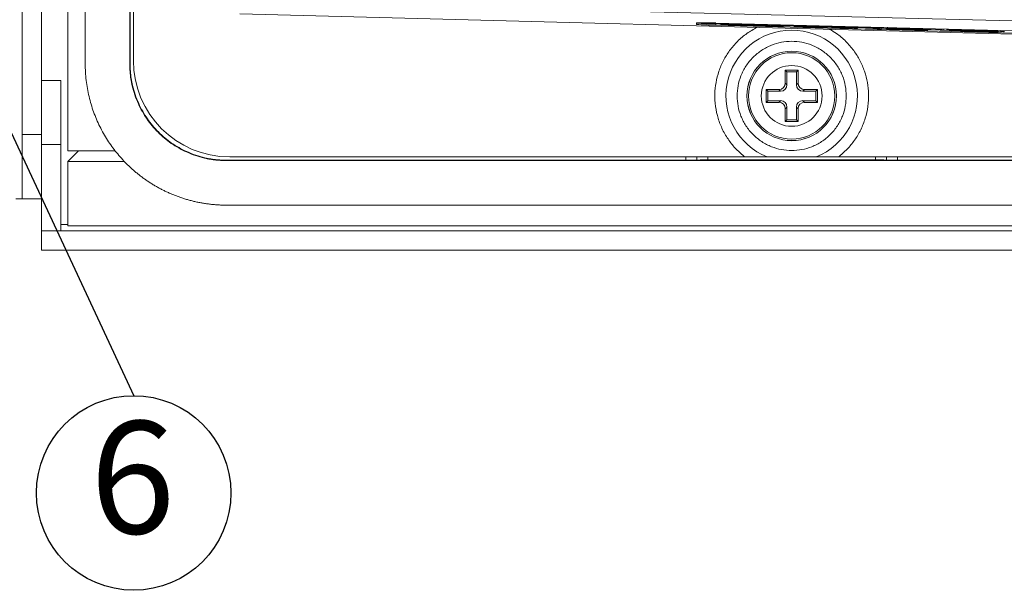
# Model space of a CAD drawing. Units: millimetres. Extents: x 11 to 288, y 12 to 412.
# Drawn here: x 40 to 71, y 301 to 319 of the extents above; entities that cross this region are included whole.
import ezdxf

# ---------------------------------------------------------------- set-up
doc = ezdxf.new("R2010")
doc.units = ezdxf.units.MM
doc.layers.add('ﾚｲﾔｰ2', color=7, linetype='Continuous')
doc.styles.add('SLDTEXTSTYLE0', font='TXT', dxfattribs={"width": 0.7, "bigfont": 'bigfont'})
doc.styles.get("Standard").update_dxf_attribs({"font": 'txt', "bigfont": 'bigfont'})
doc.dimstyles.new('SLDDIMSTYLE2', dxfattribs={"dimtxt": 0.18, "dimasz": 2, "dimexe": 0, "dimexo": 0.0625, "dimgap": 0, "dimtad": 0, "dimtih": 1, "dimtoh": 1, "dimdec": 0, "dimrnd": 1e-09, "dimzin": 0, "dimdsep": 46, "dimtxsty": 'Standard', "dimsah": 1, "dimcen": 0.09, "dimadec": 0, "dimazin": 0, "dimtfac": 2, "dimtdec": 0, "dimtofl": 0, "dimtmove": 0, "dimatfit": 3, "dimfxl": 1, "dimfrac": 2, "dimtolj": 1, "dimtzin": 0, "dimarcsym": 0})

# ---------------------------------------------------------------- blocks, each defined once
blk = doc.blocks.new('SW_NOTE_0_6')
at = {"layer": 'ﾚｲﾔｰ2', "color": 0}
blk.add_circle((0, -3.029), 3.029, dxfattribs=at)
at = {"layer": 'ﾚｲﾔｰ2', "color": 0, "insert": (-0.034, -0.792), "char_height": 3.5, "attachment_point": 2, "style": 'SLDTEXTSTYLE0'}
blk.add_mtext('6', dxfattribs=at)

msp = doc.modelspace()

# ---------------------------------------------------------------- linework, layer by layer
at = {"color": 7, "linetype": 'Continuous', "lineweight": 18}
for p, q in [((41.444, 314.506), (41.444, 326.304)), ((40.024, 324.803), (40.024, 315.014)), ((40.624, 324.775), (40.624, 316.698)), ((41.984, 317.213), (41.984, 324.716)), ((43.373, 317.203), (43.373, 324.655)), ((43.384, 317.213), (43.384, 324.655)), ((43.484, 324.651), (43.484, 317.314)), ((52.072, 319.015), (75.416, 318.44)), ((75.411, 318.018), (46.794, 318.768)), ((61.018, 318.49), (61.017, 318.441)), ((61.618, 318.455), (61.617, 318.415)), ((61.617, 318.415), (72.813, 318.121)), ((72.815, 318.191), (61.618, 318.484)), ((61.618, 318.455), (61.784, 318.45)), ((61.702, 318.456), (61.703, 318.482)), ((61.783, 318.441), (61.783, 318.432)), ((61.833, 318.455), (61.834, 318.479)), ((62.08, 318.448), (61.833, 318.455)), ((61.833, 318.45), (62.08, 318.444)), ((62.021, 318.439), (62.021, 318.445)), ((62.08, 318.437), (62.021, 318.439)), ((62.021, 318.427), (62.021, 318.433)), ((62.021, 318.421), (62.377, 318.412)), ((62.08, 318.452), (62.081, 318.472)), ((62.08, 318.452), (62.08, 318.448)), ((62.08, 318.444), (62.08, 318.437)), ((62.097, 318.433), (62.303, 318.427)), ((62.098, 318.423), (62.098, 318.433)), ((62.303, 318.418), (62.098, 318.423)), ((62.19, 318.451), (62.19, 318.469)), ((62.318, 318.446), (62.319, 318.466)), ((62.318, 318.442), (62.319, 318.466)), ((62.318, 318.442), (62.318, 318.446)), ((62.551, 318.436), (62.318, 318.442)), ((62.318, 318.437), (62.552, 318.431)), ((62.318, 318.431), (62.318, 318.437)), ((62.318, 318.431), (62.318, 318.437)), ((62.377, 318.429), (62.318, 318.431)), ((62.377, 318.429), (62.377, 318.436)), ((62.377, 318.424), (62.377, 318.417)), ((62.521, 318.427), (62.521, 318.432)), ((62.551, 318.436), (62.552, 318.46)), ((62.615, 318.41), (62.615, 318.419)), ((62.668, 318.408), (62.669, 318.429)), ((62.681, 318.43), (62.682, 318.457)), ((62.861, 318.432), (62.861, 318.452)), ((62.989, 318.431), (62.99, 318.448)), ((62.99, 318.42), (62.995, 318.42)), ((62.995, 318.42), (63.328, 318.411)), ((63.595, 318.409), (63.081, 318.423)), ((63.128, 318.425), (63.129, 318.445)), ((63.173, 318.404), (63.173, 318.415)), ((63.565, 318.405), (63.621, 318.404)), ((63.595, 318.409), (63.596, 318.433)), ((63.623, 318.384), (63.624, 318.404)), ((63.717, 318.379), (63.718, 318.419)), ((63.718, 318.4), (64.061, 318.391)), ((63.726, 318.403), (63.726, 318.429)), ((64.062, 318.42), (64.061, 318.39)), ((64.061, 318.397), (64.062, 318.369)), ((64.062, 318.386), (64.061, 318.358)), ((64.279, 318.395), (64.28, 318.415)), ((64.45, 318.391), (64.279, 318.395)), ((64.297, 318.372), (64.297, 318.39)), ((64.297, 318.372), (64.297, 318.39)), ((64.297, 318.362), (64.297, 318.368)), ((64.338, 318.381), (64.338, 318.39)), ((64.354, 318.389), (64.407, 318.388)), ((64.369, 318.371), (64.369, 318.379)), ((64.45, 318.391), (64.45, 318.41)), ((64.694, 318.382), (64.694, 318.404)), ((64.713, 318.354), (64.713, 318.374)), ((64.734, 318.381), (64.734, 318.403)), ((64.757, 318.357), (64.758, 318.373)), ((65.23, 318.344), (64.757, 318.357)), ((64.757, 318.353), (65.23, 318.341)), ((64.758, 318.373), (65.902, 318.343)), ((64.956, 318.371), (64.76, 318.376)), ((64.776, 318.372), (64.775, 318.359)), ((64.775, 318.367), (64.776, 318.362)), ((64.775, 318.366), (64.775, 318.346)), ((64.847, 318.38), (64.848, 318.4)), ((65.23, 318.37), (64.847, 318.38)), ((64.847, 318.376), (64.918, 318.374)), ((65.008, 318.356), (65.009, 318.357)), ((65.008, 318.352), (65.23, 318.346)), ((65.009, 318.365), (65.009, 318.366)), ((65.682, 318.347), (65.009, 318.365)), ((65.009, 318.36), (65.009, 318.361)), ((65.686, 318.342), (65.009, 318.36)), ((65.009, 318.357), (65.686, 318.339)), ((65.064, 318.36), (65.632, 318.346)), ((65.064, 318.353), (65.064, 318.356)), ((65.632, 318.339), (65.064, 318.353)), ((65.159, 318.368), (65.529, 318.358)), ((65.196, 318.365), (65.196, 318.367)), ((65.493, 318.357), (65.196, 318.365)), ((65.23, 318.37), (65.23, 318.39)), ((65.23, 318.37), (65.23, 318.37)), ((65.23, 318.346), (65.23, 318.344)), ((65.23, 318.341), (65.23, 318.338)), ((65.356, 318.369), (65.357, 318.386)), ((65.465, 318.364), (65.466, 318.384)), ((65.465, 318.363), (65.466, 318.384)), ((65.465, 318.363), (65.465, 318.364)), ((65.848, 318.353), (65.465, 318.363)), ((65.465, 318.34), (65.682, 318.334)), ((65.465, 318.338), (65.465, 318.34)), ((65.465, 318.338), (65.465, 318.34)), ((65.917, 318.326), (65.465, 318.338)), ((65.465, 318.326), (65.466, 318.334)), ((65.465, 318.334), (65.917, 318.323)), ((65.465, 318.332), (65.465, 318.334)), ((65.493, 318.357), (65.493, 318.359)), ((65.632, 318.339), (65.632, 318.341)), ((65.682, 318.347), (65.682, 318.348)), ((65.686, 318.343), (65.686, 318.342)), ((65.686, 318.339), (65.686, 318.338)), ((65.902, 318.346), (65.716, 318.351)), ((65.769, 318.352), (65.848, 318.35)), ((65.848, 318.353), (65.848, 318.374)), ((65.919, 318.33), (65.92, 318.348)), ((65.919, 318.324), (65.92, 318.342)), ((65.919, 318.332), (65.919, 318.337)), ((65.959, 318.349), (65.959, 318.371)), ((66.013, 318.341), (66.013, 318.369)), ((66.031, 318.321), (66.032, 318.361)), ((66.031, 318.339), (66.278, 318.333)), ((66.278, 318.328), (66.279, 318.362)), ((66.317, 318.329), (66.318, 318.361)), ((66.516, 318.316), (66.515, 318.293)), ((66.516, 318.32), (66.516, 318.305)), ((66.613, 318.333), (66.613, 318.354)), ((66.739, 318.332), (66.74, 318.35)), ((66.773, 318.298), (66.774, 318.338)), ((66.773, 318.292), (66.774, 318.323)), ((66.773, 318.298), (66.773, 318.323)), ((66.774, 318.32), (66.951, 318.315)), ((66.888, 318.327), (66.888, 318.346)), ((66.951, 318.299), (66.951, 318.296)), ((66.955, 318.316), (68.198, 318.284)), ((66.956, 318.32), (66.956, 318.345)), ((68.198, 318.288), (66.956, 318.32)), ((66.974, 318.312), (66.974, 318.316)), ((66.974, 318.307), (66.974, 318.316)), ((66.993, 318.323), (66.993, 318.344)), ((67.086, 318.311), (67.086, 318.313)), ((68.083, 318.285), (67.086, 318.311)), ((67.086, 318.307), (68.084, 318.281)), ((67.086, 318.306), (67.086, 318.307)), ((68.079, 318.28), (67.086, 318.306)), ((67.086, 318.302), (68.084, 318.276)), ((67.103, 318.322), (67.103, 318.341)), ((68.065, 318.297), (67.103, 318.322)), ((67.103, 318.318), (68.065, 318.293)), ((67.19, 318.297), (67.19, 318.299)), ((67.978, 318.277), (67.19, 318.297)), ((67.19, 318.286), (67.978, 318.265)), ((67.208, 318.29), (67.209, 318.292)), ((67.271, 318.292), (67.897, 318.275)), ((67.271, 318.287), (67.271, 318.292)), ((67.897, 318.271), (67.271, 318.287)), ((67.961, 318.272), (67.961, 318.27)), ((67.978, 318.277), (67.978, 318.279)), ((68.065, 318.297), (68.065, 318.316)), ((68.079, 318.28), (68.079, 318.281)), ((68.083, 318.285), (68.083, 318.287)), ((68.177, 318.292), (68.177, 318.313)), ((68.194, 318.28), (68.194, 318.284)), ((68.194, 318.275), (68.194, 318.284)), ((68.198, 318.288), (68.198, 318.312)), ((68.218, 318.263), (68.219, 318.266)), ((68.219, 318.282), (68.607, 318.272)), ((68.313, 318.283), (68.313, 318.309)), ((68.607, 318.267), (68.608, 318.301)), ((68.723, 318.266), (68.724, 318.298)), ((70.489, 318.22), (68.723, 318.266)), ((68.723, 318.262), (69.016, 318.255)), ((68.813, 318.273), (68.813, 318.296)), ((68.813, 318.273), (68.813, 318.27)), ((69.047, 318.271), (69.048, 318.29)), ((70.162, 318.241), (69.047, 318.271)), ((69.07, 318.264), (69.07, 318.265)), ((69.119, 318.265), (70.09, 318.24)), ((69.119, 318.261), (69.119, 318.265)), ((70.09, 318.236), (69.119, 318.261)), ((68.885, 318.253), (68.885, 318.258)), ((68.92, 318.254), (68.92, 318.257)), ((69.047, 318.26), (70.162, 318.23)), ((69.066, 318.246), (70.054, 318.22)), ((70.13, 318.222), (69.28, 318.244)), ((69.312, 318.247), (70.489, 318.216)), ((69.329, 318.232), (69.329, 318.239)), ((69.486, 318.23), (69.486, 318.235)), ((69.839, 318.22), (69.84, 318.226)), ((70.054, 318.216), (70.054, 318.22)), ((70.09, 318.236), (70.09, 318.24)), ((70.13, 318.222), (70.13, 318.225)), ((70.139, 318.237), (70.139, 318.236)), ((70.162, 318.241), (70.163, 318.261)), ((70.343, 318.216), (70.343, 318.22)), ((70.396, 318.228), (70.397, 318.231)), ((70.397, 318.231), (70.397, 318.254)), ((70.416, 318.211), (70.416, 318.218)), ((70.489, 318.22), (70.49, 318.252)), ((70.605, 318.215), (70.605, 318.249)), ((43.373, 317.203), (43.384, 317.213)), ((64.184, 317.014), (63.784, 317.014)), ((63.784, 317.014), (63.784, 316.614)), ((63.836, 316.962), (63.784, 317.014)), ((64.131, 316.962), (63.836, 316.962)), ((63.836, 316.962), (63.836, 316.561)), ((64.131, 316.962), (64.184, 317.014)), ((64.131, 316.561), (64.131, 316.962)), ((64.184, 316.614), (64.184, 317.014)), ((40.624, 316.698), (41.224, 316.698)), ((40.624, 314.698), (40.624, 316.698)), ((41.224, 314.698), (41.224, 316.698)), ((63.784, 316.614), (63.836, 316.561)), ((64.131, 316.561), (64.184, 316.614)), ((63.184, 316.414), (63.184, 316.014)), ((63.584, 316.414), (63.184, 316.414)), ((63.236, 316.362), (63.184, 316.414)), ((63.636, 316.362), (63.236, 316.362)), ((63.236, 316.362), (63.236, 316.066)), ((63.636, 316.362), (63.584, 316.414)), ((64.383, 316.414), (64.331, 316.362)), ((64.731, 316.362), (64.331, 316.362)), ((64.784, 316.414), (64.383, 316.414)), ((64.731, 316.362), (64.784, 316.414)), ((64.731, 316.066), (64.731, 316.362)), ((64.784, 316.014), (64.784, 316.414)), ((63.236, 316.066), (63.184, 316.014)), ((63.184, 316.014), (63.584, 316.014)), ((63.236, 316.066), (63.636, 316.066)), ((63.584, 316.014), (63.636, 316.066)), ((63.836, 315.867), (63.784, 315.814)), ((63.784, 315.814), (63.784, 315.414)), ((63.836, 315.867), (63.836, 315.466)), ((64.184, 315.814), (64.131, 315.867)), ((64.131, 315.466), (64.131, 315.867)), ((64.184, 315.414), (64.184, 315.814)), ((64.331, 316.066), (64.383, 316.014)), ((64.331, 316.066), (64.731, 316.066)), ((64.383, 316.014), (64.784, 316.014)), ((64.731, 316.066), (64.784, 316.014)), ((63.836, 315.466), (63.784, 315.414)), ((63.784, 315.414), (64.184, 315.414)), ((63.836, 315.466), (64.131, 315.466)), ((64.131, 315.466), (64.184, 315.414)), ((40.624, 315.014), (40.024, 315.014)), ((40.024, 315.014), (40.024, 313.014)), ((40.624, 312.014), (40.624, 314.698)), ((40.624, 314.698), (41.224, 314.698)), ((41.224, 312.014), (41.224, 314.698)), ((41.444, 314.506), (42.916, 314.506)), ((41.444, 314.174), (41.775, 314.505)), ((46.484, 314.314), (62.529, 314.314)), ((60.684, 314.314), (60.684, 314.214)), ((61.03, 314.217), (61.03, 314.314)), ((61.377, 314.314), (61.377, 314.221)), ((65.438, 314.314), (142.529, 314.314)), ((66.591, 314.221), (66.591, 314.314)), ((66.937, 314.314), (66.937, 314.217)), ((67.283, 314.214), (67.283, 314.314)), ((41.444, 312.174), (41.444, 314.174)), ((43.209, 314.174), (41.444, 314.174)), ((46.373, 314.203), (46.383, 314.214)), ((161.595, 314.203), (46.373, 314.203)), ((46.383, 314.214), (60.684, 314.214)), ((61.377, 314.221), (66.591, 314.221)), ((67.283, 314.214), (140.684, 314.214)), ((40.024, 313.014), (39.824, 313.014)), ((40.024, 313.014), (40.624, 313.014)), ((161.584, 312.814), (46.383, 312.814)), ((41.224, 312.214), (41.444, 312.214)), ((166.524, 312.174), (41.444, 312.174)), ((41.224, 312.014), (40.624, 312.014)), ((40.624, 312.014), (40.624, 311.414)), ((166.744, 312.014), (41.224, 312.014)), ((167.344, 311.414), (40.624, 311.414))]:
    msp.add_line(p, q, dxfattribs=at)
for radius in [1.393, 1.392, 1.344, 0.946]:
    msp.add_circle((63.984, 316.214), radius, dxfattribs=at)
for centre, radius, start, end in [((61.692, 327.018), 8.604, 265.5017, 269.4986), ((61.243, 309.889), 8.604, 87.5014, 91.4983), ((61.693, 327.058), 8.604, 265.5017, 269.4986), ((63.984, 316.214), 2.046, 291.8047, 248.1953), ((46.484, 317.314), 3, 180, 270)]:
    msp.add_arc(centre, radius, start, end, dxfattribs=at)
for centre, major_axis in [((63.583, 316.614), (-0.142, 0.142)), ((63.636, 316.562), (-0.142, 0.142)), ((64.332, 316.562), (0.142, 0.142)), ((64.384, 316.614), (0.142, 0.142)), ((63.583, 315.814), (-0.142, -0.142)), ((63.636, 315.866), (-0.142, -0.142)), ((64.332, 315.866), (0.142, -0.142)), ((64.384, 315.814), (0.142, -0.142))]:
    msp.add_ellipse(centre, major_axis=major_axis, ratio=0.997265, start_param=2.357564, end_param=3.925621, dxfattribs=at)
for points, knots in [([(62.529, 314.314), (62.436, 314.392), (62.25, 314.547), (62.017, 314.835), (61.824, 315.158), (61.685, 315.514), (61.602, 315.888), (61.582, 316.264), (61.618, 316.632), (61.709, 316.985), (61.851, 317.32), (62.046, 317.634), (62.291, 317.919), (62.578, 318.165), (62.794, 318.287), (62.9, 318.346)], [0, 0, 0, 0, 0.075146, 0.150313, 0.22926, 0.308251, 0.387198, 0.466189, 0.541324, 0.616503, 0.691638, 0.766817, 0.845764, 0.924755, 1, 1, 1, 1]), ([(61.833, 318.455), (61.812, 318.455), (61.772, 318.456), (61.721, 318.457), (61.704, 318.457), (61.703, 318.456), (61.702, 318.456)], [0, 0, 0, 0, 0.280838, 0.55831, 0.778734, 1, 1, 1, 1]), ([(61.702, 318.456), (61.704, 318.455), (61.708, 318.455), (61.74, 318.453), (61.788, 318.451), (61.818, 318.451), (61.833, 318.45)], [0, 0, 0, 0, 0.281344, 0.558086, 0.779384, 1, 1, 1, 1]), ([(62.021, 318.439), (61.983, 318.44), (61.908, 318.442), (61.815, 318.443), (61.787, 318.442), (61.784, 318.441), (61.783, 318.441)], [0, 0, 0, 0, 0.281106, 0.558041, 0.778537, 1, 1, 1, 1]), ([(61.783, 318.432), (61.784, 318.431), (61.787, 318.43), (61.841, 318.426), (61.934, 318.423), (61.992, 318.422), (62.021, 318.421)], [0, 0, 0, 0, 0.281527, 0.558467, 0.778644, 1, 1, 1, 1]), ([(62.021, 318.433), (62.022, 318.433), (62.023, 318.434), (62.042, 318.434), (62.07, 318.433), (62.088, 318.433), (62.097, 318.433)], [0, 0, 0, 0, 0.280517, 0.558454, 0.778966, 1, 1, 1, 1]), ([(62.098, 318.423), (62.086, 318.424), (62.063, 318.424), (62.034, 318.425), (62.022, 318.426), (62.021, 318.426), (62.021, 318.427)], [0, 0, 0, 0, 0.280689, 0.559012, 0.77908, 1, 1, 1, 1]), ([(62.19, 318.451), (62.172, 318.452), (62.135, 318.453), (62.084, 318.453), (62.082, 318.452), (62.08, 318.452)], [0, 0, 0, 0, 0.282092, 0.559555, 1, 1, 1, 1]), ([(62.318, 318.446), (62.317, 318.446), (62.316, 318.447), (62.286, 318.448), (62.236, 318.45), (62.205, 318.451), (62.19, 318.451)], [0, 0, 0, 0, 0.281468, 0.558229, 0.778721, 1, 1, 1, 1]), ([(62.303, 318.427), (62.315, 318.427), (62.337, 318.426), (62.365, 318.425), (62.376, 318.424), (62.377, 318.424), (62.377, 318.424)], [0, 0, 0, 0, 0.280788, 0.558531, 0.778933, 1, 1, 1, 1]), ([(62.377, 318.417), (62.377, 318.417), (62.376, 318.417), (62.357, 318.417), (62.33, 318.417), (62.312, 318.418), (62.303, 318.418)], [0, 0, 0, 0, 0.280805, 0.558723, 0.779039, 1, 1, 1, 1]), ([(62.615, 318.419), (62.614, 318.419), (62.612, 318.421), (62.559, 318.424), (62.465, 318.427), (62.407, 318.429), (62.377, 318.429)], [0, 0, 0, 0, 0.281505, 0.558764, 0.778726, 1, 1, 1, 1]), ([(62.377, 318.412), (62.418, 318.411), (62.49, 318.409), (62.544, 318.408), (62.568, 318.408)], [0, 0, 0, 0, 0.561757, 1, 1, 1, 1]), ([(62.645, 318.428), (62.619, 318.428), (62.582, 318.428), (62.531, 318.428), (62.524, 318.428), (62.521, 318.427)], [0, 0, 0, 0, 0.561792, 0.782458, 1, 1, 1, 1]), ([(62.521, 318.427), (62.524, 318.427), (62.532, 318.426), (62.575, 318.424), (62.621, 318.422), (62.654, 318.421), (62.67, 318.421)], [0, 0, 0, 0, 0.279226, 0.559157, 0.779565, 1, 1, 1, 1]), ([(62.681, 318.43), (62.68, 318.431), (62.677, 318.431), (62.647, 318.433), (62.597, 318.435), (62.567, 318.435), (62.551, 318.436)], [0, 0, 0, 0, 0.281481, 0.55858, 0.779636, 1, 1, 1, 1]), ([(62.552, 318.431), (62.571, 318.431), (62.61, 318.43), (62.661, 318.429), (62.678, 318.43), (62.68, 318.43), (62.681, 318.43)], [0, 0, 0, 0, 0.279974, 0.55803, 0.778606, 1, 1, 1, 1]), ([(62.568, 318.408), (62.574, 318.407), (62.588, 318.407), (62.62, 318.405), (62.657, 318.404), (62.683, 318.403), (62.696, 318.403)], [0, 0, 0, 0, 0.280083, 0.55974, 0.779933, 1, 1, 1, 1]), ([(62.613, 318.409), (62.613, 318.409), (62.614, 318.41), (62.614, 318.41), (62.615, 318.41)], [0, 0, 0, 0, 0.559994, 1, 1, 1, 1]), ([(62.668, 318.408), (62.658, 318.409), (62.64, 318.409), (62.621, 318.409), (62.613, 318.409)], [0, 0, 0, 0, 0.559999, 1, 1, 1, 1]), ([(62.861, 318.432), (62.832, 318.431), (62.792, 318.429), (62.709, 318.428), (62.666, 318.428), (62.645, 318.428)], [0, 0, 0, 0, 0.559977, 0.780079, 1, 1, 1, 1]), ([(62.996, 318.405), (62.941, 318.405), (62.844, 318.406), (62.722, 318.408), (62.668, 318.408)], [0, 0, 0, 0, 0.559828, 1, 1, 1, 1]), ([(62.67, 318.421), (62.686, 318.421), (62.718, 318.42), (62.761, 318.419), (62.785, 318.419), (62.799, 318.419)], [0, 0, 0, 0, 0.279451, 0.558802, 1, 1, 1, 1]), ([(62.696, 318.403), (62.748, 318.402), (62.851, 318.4), (63.008, 318.398), (63.111, 318.396), (63.173, 318.396)], [0, 0, 0, 0, 0.278626, 0.559232, 1, 1, 1, 1]), ([(62.799, 318.419), (62.824, 318.417), (62.87, 318.412), (62.957, 318.407), (62.996, 318.405)], [0, 0, 0, 0, 0.559893, 1, 1, 1, 1]), ([(62.989, 318.431), (62.969, 318.431), (62.93, 318.432), (62.878, 318.433), (62.867, 318.432), (62.861, 318.432)], [0, 0, 0, 0, 0.280964, 0.557617, 1, 1, 1, 1]), ([(63.128, 318.425), (63.125, 318.426), (63.12, 318.426), (63.064, 318.429), (63.017, 318.43), (62.989, 318.431)], [0, 0, 0, 0, 0.280687, 0.55941, 1, 1, 1, 1]), ([(63.173, 318.404), (63.124, 318.407), (63.036, 318.413), (63.004, 318.418), (62.99, 318.42)], [0, 0, 0, 0, 0.55981, 1, 1, 1, 1]), ([(63.081, 318.423), (63.093, 318.423), (63.115, 318.424), (63.124, 318.425), (63.128, 318.425)], [0, 0, 0, 0, 0.560398, 1, 1, 1, 1]), ([(63.328, 318.411), (63.317, 318.409), (63.298, 318.406), (63.211, 318.405), (63.173, 318.404)], [0, 0, 0, 0, 0.560059, 1, 1, 1, 1]), ([(63.173, 318.396), (63.211, 318.394), (63.278, 318.391), (63.352, 318.388), (63.384, 318.387)], [0, 0, 0, 0, 0.559979, 1, 1, 1, 1]), ([(63.342, 318.395), (63.38, 318.396), (63.458, 318.396), (63.535, 318.4), (63.554, 318.403), (63.565, 318.405)], [0, 0, 0, 0, 0.279764, 0.559761, 1, 1, 1, 1]), ([(63.623, 318.384), (63.566, 318.386), (63.463, 318.39), (63.379, 318.394), (63.342, 318.395)], [0, 0, 0, 0, 0.559891, 1, 1, 1, 1]), ([(63.384, 318.387), (63.416, 318.385), (63.459, 318.384), (63.521, 318.381), (63.553, 318.38), (63.569, 318.38)], [0, 0, 0, 0, 0.561697, 0.78212, 1, 1, 1, 1]), ([(63.569, 318.38), (63.592, 318.379), (63.638, 318.378), (63.682, 318.378), (63.711, 318.378), (63.715, 318.379), (63.717, 318.379)], [0, 0, 0, 0, 0.279298, 0.558934, 0.779648, 1, 1, 1, 1]), ([(63.726, 318.403), (63.725, 318.404), (63.722, 318.405), (63.691, 318.406), (63.643, 318.408), (63.611, 318.409), (63.595, 318.409)], [0, 0, 0, 0, 0.280973, 0.558852, 0.77945, 1, 1, 1, 1]), ([(63.621, 318.404), (63.633, 318.403), (63.657, 318.403), (63.691, 318.402), (63.72, 318.402), (63.723, 318.403), (63.726, 318.403)], [0, 0, 0, 0, 0.187461, 0.374362, 0.561094, 1, 1, 1, 1]), ([(63.717, 318.379), (63.716, 318.379), (63.714, 318.38), (63.676, 318.382), (63.643, 318.383), (63.623, 318.384)], [0, 0, 0, 0, 0.279594, 0.558719, 1, 1, 1, 1]), ([(64.279, 318.395), (64.256, 318.396), (64.208, 318.397), (64.137, 318.399), (64.078, 318.4), (64.062, 318.399), (64.062, 318.398), (64.061, 318.397)], [0, 0, 0, 0, 0.1875904, 0.3745648, 0.5588193, 0.778893, 1, 1, 1, 1]), ([(64.062, 318.369), (64.063, 318.368), (64.064, 318.368), (64.089, 318.366), (64.132, 318.365), (64.159, 318.364), (64.172, 318.364)], [0, 0, 0, 0, 0.280452, 0.557898, 0.778335, 1, 1, 1, 1]), ([(64.172, 318.364), (64.191, 318.363), (64.228, 318.362), (64.277, 318.361), (64.296, 318.362), (64.297, 318.362), (64.297, 318.362)], [0, 0, 0, 0, 0.281377, 0.558705, 0.778938, 1, 1, 1, 1]), ([(64.297, 318.39), (64.297, 318.39), (64.299, 318.39), (64.315, 318.39), (64.335, 318.39), (64.348, 318.39), (64.354, 318.389)], [0, 0, 0, 0, 0.280399, 0.558088, 0.778988, 1, 1, 1, 1]), ([(64.369, 318.371), (64.353, 318.371), (64.325, 318.372), (64.305, 318.372), (64.297, 318.372)], [0, 0, 0, 0, 0.561251, 1, 1, 1, 1]), ([(64.297, 318.368), (64.309, 318.368), (64.334, 318.367), (64.393, 318.365), (64.437, 318.364), (64.464, 318.363)], [0, 0, 0, 0, 0.279805, 0.559731, 1, 1, 1, 1]), ([(64.456, 318.386), (64.45, 318.386), (64.438, 318.384), (64.385, 318.383), (64.356, 318.382), (64.338, 318.381)], [0, 0, 0, 0, 0.2796832, 0.5599077, 1, 1, 1, 1]), ([(64.338, 318.381), (64.341, 318.381), (64.347, 318.38), (64.363, 318.379), (64.37, 318.379)], [0, 0, 0, 0, 0.557676, 1, 1, 1, 1]), ([(64.477, 318.369), (64.476, 318.369), (64.474, 318.369), (64.459, 318.369), (64.426, 318.369), (64.394, 318.37), (64.369, 318.371)], [0, 0, 0, 0, 0.249792, 0.375409, 0.500491, 1, 1, 1, 1]), ([(64.37, 318.379), (64.385, 318.378), (64.415, 318.376), (64.461, 318.372), (64.471, 318.37), (64.477, 318.369)], [0, 0, 0, 0, 0.279981, 0.560199, 1, 1, 1, 1]), ([(64.407, 318.388), (64.419, 318.388), (64.434, 318.387), (64.449, 318.387), (64.455, 318.386), (64.456, 318.386), (64.456, 318.386)], [0, 0, 0, 0, 0.498942, 0.624022, 0.749699, 1, 1, 1, 1]), ([(64.694, 318.382), (64.691, 318.382), (64.687, 318.383), (64.657, 318.385), (64.582, 318.388), (64.508, 318.389), (64.45, 318.391)], [0, 0, 0, 0, 0.250245, 0.375425, 0.500273, 1, 1, 1, 1]), ([(64.464, 318.363), (64.492, 318.362), (64.548, 318.361), (64.628, 318.36), (64.679, 318.36), (64.707, 318.36), (64.711, 318.362), (64.713, 318.362)], [0, 0, 0, 0, 0.187047, 0.373349, 0.55909, 0.779796, 1, 1, 1, 1]), ([(64.555, 318.376), (64.569, 318.377), (64.592, 318.377), (64.619, 318.378), (64.63, 318.378)], [0, 0, 0, 0, 0.55991, 1, 1, 1, 1]), ([(64.57, 318.375), (64.567, 318.375), (64.561, 318.376), (64.557, 318.376), (64.555, 318.376)], [0, 0, 0, 0, 0.560486, 1, 1, 1, 1]), ([(64.713, 318.362), (64.704, 318.364), (64.689, 318.368), (64.607, 318.373), (64.57, 318.375)], [0, 0, 0, 0, 0.559963, 1, 1, 1, 1]), ([(64.63, 318.378), (64.65, 318.379), (64.685, 318.379), (64.691, 318.381), (64.694, 318.382)], [0, 0, 0, 0, 0.560158, 1, 1, 1, 1]), ([(64.757, 318.357), (64.74, 318.357), (64.705, 318.358), (64.657, 318.359), (64.639, 318.359), (64.637, 318.358), (64.636, 318.358)], [0, 0, 0, 0, 0.2806942, 0.5585339, 0.7786259, 1, 1, 1, 1]), ([(64.636, 318.358), (64.637, 318.358), (64.64, 318.357), (64.682, 318.355), (64.729, 318.354), (64.757, 318.353)], [0, 0, 0, 0, 0.282173, 0.559312, 1, 1, 1, 1]), ([(64.76, 318.376), (64.744, 318.376), (64.713, 318.377), (64.671, 318.378), (64.653, 318.378), (64.652, 318.377), (64.651, 318.377)], [0, 0, 0, 0, 0.280677, 0.559455, 0.77927, 1, 1, 1, 1]), ([(64.651, 318.377), (64.652, 318.377), (64.654, 318.376), (64.682, 318.375), (64.721, 318.374), (64.745, 318.373), (64.758, 318.373)], [0, 0, 0, 0, 0.2806147, 0.5585697, 0.7788159, 1, 1, 1, 1]), ([(64.847, 318.38), (64.831, 318.38), (64.8, 318.381), (64.755, 318.382), (64.737, 318.381), (64.735, 318.381), (64.734, 318.381)], [0, 0, 0, 0, 0.280378, 0.558478, 0.779028, 1, 1, 1, 1]), ([(64.734, 318.381), (64.735, 318.38), (64.738, 318.38), (64.769, 318.378), (64.809, 318.377), (64.834, 318.376), (64.847, 318.376)], [0, 0, 0, 0, 0.281186, 0.55788, 0.779154, 1, 1, 1, 1]), ([(65.009, 318.365), (64.983, 318.366), (64.933, 318.367), (64.857, 318.369), (64.792, 318.369), (64.776, 318.368), (64.776, 318.367), (64.775, 318.367)], [0, 0, 0, 0, 0.187599, 0.374732, 0.558849, 0.778941, 1, 1, 1, 1]), ([(64.776, 318.362), (64.776, 318.361), (64.777, 318.36), (64.799, 318.359), (64.842, 318.357), (64.92, 318.354), (64.979, 318.353), (65.008, 318.352)], [0, 0, 0, 0, 0.314021, 0.437437, 0.560072, 0.7793, 1, 1, 1, 1]), ([(64.918, 318.374), (64.926, 318.374), (64.941, 318.372), (64.952, 318.371), (64.956, 318.371)], [0, 0, 0, 0, 0.560032, 1, 1, 1, 1]), ([(65.064, 318.353), (65.055, 318.354), (65.038, 318.354), (65.018, 318.355), (65.01, 318.356), (65.009, 318.356), (65.008, 318.356)], [0, 0, 0, 0, 0.280091, 0.557749, 0.778759, 1, 1, 1, 1]), ([(65.009, 318.361), (65.009, 318.361), (65.009, 318.361), (65.022, 318.361), (65.043, 318.361), (65.057, 318.361), (65.064, 318.36)], [0, 0, 0, 0, 0.280677, 0.559063, 0.779446, 1, 1, 1, 1]), ([(65.196, 318.365), (65.19, 318.365), (65.178, 318.366), (65.165, 318.367), (65.159, 318.368)], [0, 0, 0, 0, 0.559971, 1, 1, 1, 1]), ([(65.165, 318.287), (65.238, 318.246), (65.42, 318.142), (65.676, 317.919), (65.921, 317.635), (66.116, 317.32), (66.258, 316.985), (66.349, 316.632), (66.385, 316.264), (66.365, 315.888), (66.282, 315.515), (66.143, 315.158), (65.95, 314.835), (65.717, 314.547), (65.531, 314.392), (65.438, 314.314)], [0, 0, 0, 0, 0.052701, 0.133573, 0.214489, 0.291456, 0.368467, 0.445434, 0.522446, 0.603317, 0.684234, 0.765105, 0.846022, 0.923, 1, 1, 1, 1]), ([(65.356, 318.369), (65.326, 318.369), (65.289, 318.37), (65.251, 318.371), (65.234, 318.371), (65.231, 318.371), (65.23, 318.37)], [0, 0, 0, 0, 0.4987188, 0.6243748, 0.7499599, 1, 1, 1, 1]), ([(65.23, 318.338), (65.23, 318.338), (65.231, 318.337), (65.26, 318.335), (65.308, 318.334), (65.339, 318.333), (65.354, 318.333)], [0, 0, 0, 0, 0.281089, 0.558626, 0.77889, 1, 1, 1, 1]), ([(65.354, 318.333), (65.366, 318.332), (65.391, 318.332), (65.426, 318.331), (65.462, 318.331), (65.464, 318.332), (65.465, 318.332)], [0, 0, 0, 0, 0.1877388, 0.3751255, 0.5609157, 1, 1, 1, 1]), ([(65.465, 318.364), (65.463, 318.365), (65.46, 318.365), (65.417, 318.367), (65.379, 318.368), (65.356, 318.369)], [0, 0, 0, 0, 0.281073, 0.559909, 1, 1, 1, 1]), ([(65.529, 318.358), (65.522, 318.358), (65.51, 318.358), (65.498, 318.357), (65.493, 318.357)], [0, 0, 0, 0, 0.560008, 1, 1, 1, 1]), ([(65.632, 318.346), (65.641, 318.345), (65.658, 318.345), (65.679, 318.344), (65.686, 318.343), (65.686, 318.343), (65.686, 318.343)], [0, 0, 0, 0, 0.280868, 0.559115, 0.779379, 1, 1, 1, 1]), ([(65.686, 318.338), (65.686, 318.338), (65.686, 318.338), (65.672, 318.338), (65.652, 318.338), (65.639, 318.338), (65.632, 318.339)], [0, 0, 0, 0, 0.280866, 0.559083, 0.778956, 1, 1, 1, 1]), ([(65.919, 318.337), (65.919, 318.337), (65.919, 318.338), (65.908, 318.34), (65.862, 318.342), (65.772, 318.345), (65.712, 318.347), (65.682, 318.347)], [0, 0, 0, 0, 0.187665, 0.375037, 0.559628, 0.778956, 1, 1, 1, 1]), ([(65.682, 318.334), (65.707, 318.334), (65.758, 318.332), (65.834, 318.33), (65.901, 318.33), (65.918, 318.331), (65.919, 318.332), (65.919, 318.332)], [0, 0, 0, 0, 0.187609, 0.374812, 0.559057, 0.778937, 1, 1, 1, 1]), ([(65.716, 318.351), (65.728, 318.351), (65.749, 318.351), (65.763, 318.352), (65.769, 318.352)], [0, 0, 0, 0, 0.560101, 1, 1, 1, 1]), ([(65.959, 318.349), (65.958, 318.349), (65.956, 318.35), (65.925, 318.351), (65.886, 318.352), (65.86, 318.353), (65.848, 318.353)], [0, 0, 0, 0, 0.2809641, 0.5578274, 0.7787595, 1, 1, 1, 1]), ([(65.848, 318.35), (65.863, 318.35), (65.894, 318.349), (65.938, 318.348), (65.955, 318.348), (65.958, 318.349), (65.959, 318.349)], [0, 0, 0, 0, 0.279922, 0.558166, 0.778764, 1, 1, 1, 1]), ([(66.013, 318.341), (66.012, 318.342), (66.011, 318.342), (65.98, 318.344), (65.94, 318.345), (65.914, 318.346), (65.902, 318.346)], [0, 0, 0, 0, 0.280471, 0.558029, 0.778754, 1, 1, 1, 1]), ([(65.902, 318.343), (65.917, 318.342), (65.947, 318.342), (65.989, 318.341), (66.009, 318.341), (66.012, 318.341), (66.013, 318.341)], [0, 0, 0, 0, 0.280003, 0.559221, 0.779141, 1, 1, 1, 1]), ([(66.031, 318.321), (66.029, 318.322), (66.027, 318.322), (65.998, 318.324), (65.956, 318.325), (65.93, 318.326), (65.917, 318.326)], [0, 0, 0, 0, 0.281194, 0.558335, 0.77957, 1, 1, 1, 1]), ([(65.917, 318.323), (65.934, 318.322), (65.967, 318.321), (66.012, 318.321), (66.027, 318.321), (66.029, 318.321), (66.031, 318.321)], [0, 0, 0, 0, 0.279931, 0.557094, 0.778521, 1, 1, 1, 1]), ([(66.032, 318.361), (66.032, 318.362), (66.031, 318.362), (66.017, 318.363), (66.013, 318.363)], [0, 0, 0, 0, 0.748531, 1, 1, 1, 1]), ([(66.317, 318.329), (66.304, 318.329), (66.282, 318.329), (66.279, 318.329), (66.278, 318.328)], [0, 0, 0, 0, 0.560457, 1, 1, 1, 1]), ([(66.278, 318.328), (66.28, 318.328), (66.284, 318.327), (66.316, 318.325), (66.364, 318.323), (66.399, 318.322), (66.417, 318.322)], [0, 0, 0, 0, 0.280648, 0.560218, 0.780273, 1, 1, 1, 1]), ([(66.613, 318.333), (66.595, 318.333), (66.559, 318.331), (66.474, 318.329), (66.377, 318.329), (66.317, 318.329)], [0, 0, 0, 0, 0.280168, 0.560204, 1, 1, 1, 1]), ([(66.417, 318.322), (66.428, 318.322), (66.45, 318.321), (66.486, 318.32), (66.505, 318.32), (66.516, 318.32)], [0, 0, 0, 0, 0.28044, 0.559882, 1, 1, 1, 1]), ([(66.516, 318.305), (66.517, 318.304), (66.519, 318.304), (66.548, 318.302), (66.598, 318.3), (66.629, 318.3), (66.644, 318.299)], [0, 0, 0, 0, 0.280491, 0.558064, 0.778619, 1, 1, 1, 1]), ([(66.739, 318.332), (66.72, 318.333), (66.682, 318.334), (66.629, 318.334), (66.619, 318.334), (66.613, 318.333)], [0, 0, 0, 0, 0.28135, 0.558507, 1, 1, 1, 1]), ([(66.644, 318.299), (66.664, 318.299), (66.703, 318.298), (66.754, 318.297), (66.771, 318.297), (66.772, 318.298), (66.773, 318.298)], [0, 0, 0, 0, 0.281489, 0.558448, 0.779544, 1, 1, 1, 1]), ([(66.888, 318.327), (66.886, 318.327), (66.882, 318.327), (66.86, 318.329), (66.811, 318.33), (66.769, 318.332), (66.739, 318.332)], [0, 0, 0, 0, 0.187116, 0.374104, 0.56094, 1, 1, 1, 1]), ([(66.773, 318.323), (66.801, 318.323), (66.85, 318.324), (66.876, 318.326), (66.888, 318.327)], [0, 0, 0, 0, 0.560352, 1, 1, 1, 1]), ([(66.829, 318.322), (66.831, 318.321), (66.834, 318.321), (66.879, 318.318), (66.926, 318.317), (66.955, 318.316)], [0, 0, 0, 0, 0.282012, 0.558876, 1, 1, 1, 1]), ([(66.956, 318.32), (66.938, 318.321), (66.903, 318.322), (66.854, 318.322), (66.834, 318.322), (66.831, 318.322), (66.829, 318.322)], [0, 0, 0, 0, 0.280749, 0.558972, 0.778868, 1, 1, 1, 1]), ([(67.19, 318.297), (67.152, 318.298), (67.078, 318.3), (66.984, 318.302), (66.955, 318.301), (66.952, 318.3), (66.951, 318.299)], [0, 0, 0, 0, 0.281091, 0.558006, 0.778505, 1, 1, 1, 1]), ([(66.951, 318.296), (66.952, 318.296), (66.955, 318.294), (67.01, 318.291), (67.103, 318.288), (67.161, 318.287), (67.19, 318.286)], [0, 0, 0, 0, 0.2813, 0.558419, 0.778662, 1, 1, 1, 1]), ([(66.975, 318.341), (66.969, 318.341), (66.952, 318.341), (66.952, 318.34), (66.952, 318.339)], [0, 0, 0, 0, 0.330792, 1, 1, 1, 1]), ([(67.086, 318.311), (67.07, 318.312), (67.036, 318.312), (66.992, 318.313), (66.977, 318.313), (66.975, 318.312), (66.974, 318.312)], [0, 0, 0, 0, 0.2802, 0.558155, 0.778826, 1, 1, 1, 1]), ([(66.974, 318.312), (66.975, 318.312), (66.978, 318.311), (67.005, 318.31), (67.047, 318.309), (67.073, 318.308), (67.086, 318.307)], [0, 0, 0, 0, 0.2813007, 0.5583224, 0.7795083, 1, 1, 1, 1]), ([(67.086, 318.306), (67.069, 318.306), (67.036, 318.307), (66.992, 318.308), (66.977, 318.307), (66.975, 318.307), (66.974, 318.307)], [0, 0, 0, 0, 0.280163, 0.557998, 0.778724, 1, 1, 1, 1]), ([(66.974, 318.307), (66.975, 318.306), (66.978, 318.306), (67.005, 318.304), (67.047, 318.303), (67.073, 318.302), (67.086, 318.302)], [0, 0, 0, 0, 0.281371, 0.558328, 0.77939, 1, 1, 1, 1]), ([(67.103, 318.322), (67.086, 318.322), (67.053, 318.323), (67.01, 318.324), (66.996, 318.323), (66.994, 318.323), (66.993, 318.323)], [0, 0, 0, 0, 0.280256, 0.557992, 0.778715, 1, 1, 1, 1]), ([(66.993, 318.323), (66.994, 318.323), (66.996, 318.322), (67.023, 318.32), (67.064, 318.319), (67.09, 318.318), (67.103, 318.318)], [0, 0, 0, 0, 0.281289, 0.558554, 0.779622, 1, 1, 1, 1]), ([(67.271, 318.287), (67.261, 318.288), (67.242, 318.288), (67.218, 318.289), (67.209, 318.29), (67.209, 318.29), (67.208, 318.29)], [0, 0, 0, 0, 0.280587, 0.558782, 0.779277, 1, 1, 1, 1]), ([(67.209, 318.292), (67.209, 318.292), (67.21, 318.293), (67.225, 318.293), (67.248, 318.292), (67.263, 318.292), (67.271, 318.292)], [0, 0, 0, 0, 0.280512, 0.559678, 0.779404, 1, 1, 1, 1]), ([(67.897, 318.275), (67.907, 318.275), (67.926, 318.274), (67.951, 318.273), (67.961, 318.273), (67.961, 318.273), (67.961, 318.272)], [0, 0, 0, 0, 0.281117, 0.559581, 0.779236, 1, 1, 1, 1]), ([(67.961, 318.27), (67.961, 318.27), (67.96, 318.27), (67.943, 318.27), (67.92, 318.27), (67.904, 318.271), (67.897, 318.271)], [0, 0, 0, 0, 0.280847, 0.558564, 0.779001, 1, 1, 1, 1]), ([(68.219, 318.266), (68.217, 318.267), (68.215, 318.268), (68.159, 318.271), (68.066, 318.274), (68.007, 318.276), (67.978, 318.277)], [0, 0, 0, 0, 0.281613, 0.558557, 0.778719, 1, 1, 1, 1]), ([(67.978, 318.265), (68.015, 318.264), (68.089, 318.262), (68.184, 318.261), (68.215, 318.262), (68.217, 318.263), (68.218, 318.263)], [0, 0, 0, 0, 0.281148, 0.558437, 0.778585, 1, 1, 1, 1]), ([(68.177, 318.292), (68.176, 318.292), (68.173, 318.293), (68.146, 318.294), (68.104, 318.296), (68.078, 318.296), (68.065, 318.297)], [0, 0, 0, 0, 0.2814339, 0.5582441, 0.7794551, 1, 1, 1, 1]), ([(68.065, 318.293), (68.082, 318.293), (68.115, 318.292), (68.159, 318.291), (68.173, 318.291), (68.176, 318.292), (68.177, 318.292)], [0, 0, 0, 0, 0.279981, 0.557167, 0.778466, 1, 1, 1, 1]), ([(68.194, 318.275), (68.192, 318.275), (68.19, 318.276), (68.162, 318.277), (68.119, 318.279), (68.093, 318.279), (68.079, 318.28)], [0, 0, 0, 0, 0.281457, 0.558063, 0.779346, 1, 1, 1, 1]), ([(68.194, 318.28), (68.192, 318.281), (68.19, 318.281), (68.164, 318.283), (68.122, 318.284), (68.096, 318.285), (68.083, 318.285)], [0, 0, 0, 0, 0.281566, 0.558573, 0.779574, 1, 1, 1, 1]), ([(68.084, 318.281), (68.1, 318.281), (68.133, 318.28), (68.177, 318.279), (68.191, 318.28), (68.193, 318.28), (68.194, 318.28)], [0, 0, 0, 0, 0.280061, 0.557503, 0.778567, 1, 1, 1, 1]), ([(68.084, 318.276), (68.1, 318.275), (68.133, 318.275), (68.176, 318.274), (68.19, 318.274), (68.192, 318.275), (68.194, 318.275)], [0, 0, 0, 0, 0.279687, 0.557453, 0.778478, 1, 1, 1, 1]), ([(68.313, 318.283), (68.311, 318.283), (68.308, 318.284), (68.28, 318.285), (68.237, 318.287), (68.211, 318.287), (68.198, 318.288)], [0, 0, 0, 0, 0.281347, 0.558253, 0.779524, 1, 1, 1, 1]), ([(68.198, 318.284), (68.215, 318.283), (68.248, 318.283), (68.293, 318.282), (68.309, 318.282), (68.311, 318.283), (68.313, 318.283)], [0, 0, 0, 0, 0.279894, 0.557372, 0.778688, 1, 1, 1, 1]), ([(68.723, 318.266), (68.706, 318.266), (68.672, 318.267), (68.627, 318.268), (68.61, 318.268), (68.608, 318.267), (68.607, 318.267)], [0, 0, 0, 0, 0.2801531, 0.5581416, 0.7788782, 1, 1, 1, 1]), ([(68.607, 318.267), (68.609, 318.267), (68.611, 318.266), (68.64, 318.265), (68.683, 318.263), (68.709, 318.263), (68.723, 318.262)], [0, 0, 0, 0, 0.281497, 0.5583, 0.779454, 1, 1, 1, 1]), ([(69.047, 318.271), (69.01, 318.272), (68.936, 318.273), (68.838, 318.275), (68.814, 318.274), (68.813, 318.273), (68.813, 318.273)], [0, 0, 0, 0, 0.281843, 0.557576, 0.778214, 1, 1, 1, 1]), ([(68.813, 318.27), (68.813, 318.269), (68.813, 318.268), (68.864, 318.265), (68.96, 318.262), (69.018, 318.26), (69.047, 318.26)], [0, 0, 0, 0, 0.281933, 0.55801, 0.778338, 1, 1, 1, 1]), ([(69.07, 318.265), (69.07, 318.265), (69.071, 318.266), (69.082, 318.266), (69.101, 318.265), (69.113, 318.265), (69.119, 318.265)], [0, 0, 0, 0, 0.280497, 0.5598174, 0.7794121, 1, 1, 1, 1]), ([(69.119, 318.261), (69.111, 318.262), (69.096, 318.262), (69.078, 318.263), (69.07, 318.263), (69.07, 318.263), (69.07, 318.264)], [0, 0, 0, 0, 0.280308, 0.55912, 0.77908, 1, 1, 1, 1]), ([(68.92, 318.254), (68.91, 318.254), (68.891, 318.254), (68.887, 318.254), (68.885, 318.253)], [0, 0, 0, 0, 0.560875, 1, 1, 1, 1]), ([(68.885, 318.253), (68.887, 318.253), (68.891, 318.252), (68.913, 318.251), (68.974, 318.249), (69.028, 318.247), (69.066, 318.246)], [0, 0, 0, 0, 0.1874568, 0.3741777, 0.5599925, 1, 1, 1, 1]), ([(69.016, 318.255), (68.998, 318.254), (68.965, 318.254), (68.934, 318.254), (68.92, 318.254)], [0, 0, 0, 0, 0.559963, 1, 1, 1, 1]), ([(69.233, 318.246), (69.246, 318.246), (69.27, 318.247), (69.299, 318.247), (69.312, 318.247)], [0, 0, 0, 0, 0.559644, 1, 1, 1, 1]), ([(69.28, 318.244), (69.274, 318.245), (69.263, 318.245), (69.247, 318.245), (69.236, 318.246), (69.234, 318.246), (69.233, 318.246)], [0, 0, 0, 0, 0.280842, 0.560008, 0.781694, 1, 1, 1, 1]), ([(69.486, 318.23), (69.464, 318.23), (69.421, 318.231), (69.358, 318.233), (69.332, 318.233), (69.33, 318.232), (69.329, 318.232)], [0, 0, 0, 0, 0.281123, 0.559806, 0.778813, 1, 1, 1, 1]), ([(69.329, 318.232), (69.33, 318.231), (69.332, 318.231), (69.349, 318.23), (69.375, 318.229), (69.396, 318.228), (69.407, 318.227)], [0, 0, 0, 0, 0.280334, 0.560435, 0.780397, 1, 1, 1, 1]), ([(69.407, 318.227), (69.479, 318.226), (69.607, 318.222), (69.736, 318.219), (69.793, 318.217)], [0, 0, 0, 0, 0.559819, 1, 1, 1, 1]), ([(69.839, 318.22), (69.799, 318.222), (69.733, 318.223), (69.641, 318.226), (69.563, 318.228), (69.512, 318.229), (69.486, 318.23)], [0, 0, 0, 0, 0.3400003, 0.560004, 0.7800048, 1, 1, 1, 1]), ([(69.793, 318.217), (69.883, 318.215), (70.009, 318.212), (70.178, 318.207), (70.231, 318.207), (70.257, 318.207)], [0, 0, 0, 0, 0.562334, 0.782568, 1, 1, 1, 1]), ([(70.054, 318.216), (70.04, 318.216), (70.012, 318.216), (69.929, 318.218), (69.873, 318.22), (69.839, 318.22)], [0, 0, 0, 0, 0.276094, 0.55707, 1, 1, 1, 1]), ([(70.054, 318.22), (70.063, 318.22), (70.08, 318.22), (70.105, 318.219), (70.117, 318.218), (70.119, 318.218), (70.119, 318.218)], [0, 0, 0, 0, 0.28113, 0.56034, 0.779207, 1, 1, 1, 1]), ([(70.119, 318.218), (70.111, 318.217), (70.097, 318.216), (70.067, 318.216), (70.054, 318.216)], [0, 0, 0, 0, 0.559716, 1, 1, 1, 1]), ([(70.09, 318.24), (70.098, 318.239), (70.113, 318.239), (70.131, 318.238), (70.139, 318.238), (70.139, 318.237), (70.139, 318.237)], [0, 0, 0, 0, 0.2802802, 0.5593988, 0.7790917, 1, 1, 1, 1]), ([(70.139, 318.236), (70.139, 318.235), (70.139, 318.235), (70.126, 318.235), (70.108, 318.236), (70.096, 318.236), (70.09, 318.236)], [0, 0, 0, 0, 0.2801716, 0.5589307, 0.7790603, 1, 1, 1, 1]), ([(70.343, 318.216), (70.305, 318.217), (70.236, 318.219), (70.162, 318.221), (70.13, 318.222)], [0, 0, 0, 0, 0.556779, 1, 1, 1, 1]), ([(70.397, 318.231), (70.397, 318.232), (70.397, 318.233), (70.346, 318.236), (70.249, 318.239), (70.191, 318.241), (70.162, 318.241)], [0, 0, 0, 0, 0.281973, 0.557942, 0.778278, 1, 1, 1, 1]), ([(70.162, 318.23), (70.199, 318.229), (70.273, 318.228), (70.371, 318.226), (70.395, 318.227), (70.396, 318.228), (70.396, 318.228)], [0, 0, 0, 0, 0.281809, 0.557379, 0.778107, 1, 1, 1, 1]), ([(70.257, 318.207), (70.301, 318.207), (70.378, 318.208), (70.404, 318.21), (70.416, 318.211)], [0, 0, 0, 0, 0.559706, 1, 1, 1, 1]), ([(70.416, 318.211), (70.412, 318.212), (70.405, 318.213), (70.362, 318.215), (70.343, 318.216)], [0, 0, 0, 0, 0.559763, 1, 1, 1, 1]), ([(70.605, 318.215), (70.603, 318.215), (70.601, 318.216), (70.571, 318.217), (70.529, 318.219), (70.502, 318.219), (70.489, 318.22)], [0, 0, 0, 0, 0.281191, 0.557993, 0.77936, 1, 1, 1, 1]), ([(70.489, 318.216), (70.506, 318.216), (70.54, 318.215), (70.585, 318.214), (70.601, 318.214), (70.603, 318.215), (70.605, 318.215)], [0, 0, 0, 0, 0.2801387, 0.557977, 0.7786503, 1, 1, 1, 1]), ([(65.684, 316.214), (65.678, 316.321), (65.667, 316.534), (65.587, 316.796), (65.496, 316.997), (65.379, 317.197), (65.194, 317.425), (64.922, 317.645), (64.62, 317.802), (64.304, 317.894), (63.984, 317.924), (63.663, 317.894), (63.402, 317.818), (63.2, 317.726), (63, 317.609), (62.773, 317.425), (62.552, 317.153), (62.397, 316.851), (62.301, 316.534), (62.289, 316.321), (62.284, 316.214)], [0, 0, 0, 0, 0.060006, 0.119991, 0.152203, 0.184376, 0.250042, 0.315708, 0.380009, 0.440025, 0.5, 0.560016, 0.619991, 0.652203, 0.684376, 0.750042, 0.815708, 0.880009, 0.940014, 1, 1, 1, 1]), ([(46.383, 312.814), (46.341, 312.814), (46.258, 312.815), (46.133, 312.82), (46.009, 312.829), (45.885, 312.842), (45.762, 312.857), (45.641, 312.876), (45.52, 312.899), (45.4, 312.924), (45.282, 312.953), (45.165, 312.985), (45.049, 313.02), (44.935, 313.058), (44.822, 313.1), (44.711, 313.144), (44.601, 313.19), (44.493, 313.24), (44.387, 313.292), (44.283, 313.347), (44.18, 313.404), (44.08, 313.464), (43.982, 313.526), (43.885, 313.591), (43.791, 313.658), (43.699, 313.727), (43.609, 313.798), (43.521, 313.871), (43.436, 313.946), (43.353, 314.023), (43.243, 314.13), (43.109, 314.271), (42.956, 314.451), (42.811, 314.641), (42.676, 314.839), (42.551, 315.047), (42.437, 315.262), (42.334, 315.486), (42.244, 315.716), (42.165, 315.954), (42.1, 316.197), (42.049, 316.445), (42.012, 316.698), (41.988, 316.955), (41.985, 317.127), (41.984, 317.213)], [0, 0, 0, 0, 0.018155, 0.036246, 0.054271, 0.07223, 0.090125, 0.107954, 0.125718, 0.143416, 0.16105, 0.178618, 0.196121, 0.213558, 0.230931, 0.248238, 0.26548, 0.282657, 0.299769, 0.316815, 0.333796, 0.350712, 0.367563, 0.384349, 0.40107, 0.417725, 0.434315, 0.45084, 0.467301, 0.483695, 0.500025, 0.53392, 0.568094, 0.602548, 0.637281, 0.672294, 0.707587, 0.743159, 0.779011, 0.815143, 0.851554, 0.888246, 0.925217, 0.962469, 1, 1, 1, 1]), ([(46.373, 314.203), (46.334, 314.204), (46.256, 314.205), (46.14, 314.211), (46.027, 314.221), (45.915, 314.236), (45.805, 314.254), (45.638, 314.289), (45.412, 314.354), (45.061, 314.495), (44.657, 314.723), (44.24, 315.07), (43.893, 315.487), (43.665, 315.891), (43.523, 316.243), (43.448, 316.503), (43.403, 316.746), (43.378, 316.972), (43.375, 317.125), (43.373, 317.203)], [0, 0, 0, 0, 0.024921, 0.049476, 0.073697, 0.097617, 0.121272, 0.144698, 0.206525, 0.270177, 0.386027, 0.500013, 0.613954, 0.729848, 0.793458, 0.855327, 0.902379, 0.950512, 1, 1, 1, 1]), ([(46.383, 314.214), (46.344, 314.214), (46.266, 314.215), (46.151, 314.221), (46.037, 314.232), (45.925, 314.246), (45.815, 314.264), (45.648, 314.299), (45.423, 314.364), (45.071, 314.506), (44.668, 314.733), (44.251, 315.081), (43.903, 315.498), (43.676, 315.901), (43.534, 316.253), (43.459, 316.514), (43.414, 316.756), (43.388, 316.982), (43.385, 317.136), (43.384, 317.213)], [0, 0, 0, 0, 0.024921, 0.049476, 0.073697, 0.097617, 0.121272, 0.144698, 0.206525, 0.270177, 0.386027, 0.500013, 0.613954, 0.729848, 0.793458, 0.855327, 0.902379, 0.950512, 1, 1, 1, 1]), ([(62.284, 316.214), (62.289, 316.107), (62.301, 315.893), (62.38, 315.632), (62.472, 315.431), (62.588, 315.231), (62.773, 315.003), (63.045, 314.782), (63.347, 314.626), (63.663, 314.534), (63.984, 314.504), (64.304, 314.534), (64.566, 314.61), (64.767, 314.702), (64.967, 314.819), (65.194, 315.003), (65.415, 315.275), (65.571, 315.577), (65.667, 315.893), (65.678, 316.107), (65.684, 316.214)], [0, 0, 0, 0, 0.060006, 0.119991, 0.152203, 0.184376, 0.250042, 0.315708, 0.380009, 0.440025, 0.5, 0.560016, 0.619991, 0.652203, 0.684376, 0.750042, 0.815708, 0.880009, 0.940014, 1, 1, 1, 1]), ([(63.224, 314.314), (63.169, 314.314), (63.058, 314.314), (62.827, 314.314), (62.646, 314.314), (62.529, 314.314)], [0, 0, 0, 0, 0.256906, 0.519972, 1, 1, 1, 1]), ([(64.744, 314.314), (64.683, 314.314), (64.527, 314.314), (64.247, 314.314), (63.888, 314.314), (63.585, 314.314), (63.348, 314.314), (63.265, 314.314), (63.224, 314.314)], [0, 0, 0, 0, 0.129553, 0.330996, 0.533376, 0.819274, 0.909874, 1, 1, 1, 1]), ([(65.438, 314.314), (65.371, 314.314), (65.236, 314.314), (64.997, 314.314), (64.84, 314.314), (64.744, 314.314)], [0, 0, 0, 0, 0.274953, 0.55687, 1, 1, 1, 1]), ([(60.684, 314.214), (60.697, 314.214), (60.722, 314.214), (60.761, 314.214), (60.799, 314.214), (60.838, 314.214), (60.875, 314.215), (60.911, 314.215), (60.946, 314.216), (60.977, 314.216), (61.006, 314.217), (61.022, 314.217), (61.03, 314.217)], [0, 0, 0, 0, 0.090765, 0.183581, 0.27845, 0.375371, 0.474344, 0.57537, 0.678448, 0.783579, 0.890763, 1, 1, 1, 1]), ([(61.377, 314.221), (61.364, 314.221), (61.338, 314.221), (61.3, 314.221), (61.261, 314.221), (61.223, 314.22), (61.186, 314.22), (61.149, 314.22), (61.115, 314.219), (61.083, 314.219), (61.054, 314.218), (61.038, 314.218), (61.03, 314.217)], [0, 0, 0, 0, 0.090765, 0.183581, 0.27845, 0.375371, 0.474344, 0.57537, 0.678448, 0.783579, 0.890763, 1, 1, 1, 1]), ([(66.591, 314.221), (66.606, 314.221), (66.635, 314.221), (66.678, 314.221), (66.719, 314.221), (66.757, 314.22), (66.793, 314.22), (66.827, 314.22), (66.858, 314.219), (66.887, 314.219), (66.914, 314.218), (66.929, 314.218), (66.937, 314.217)], [0, 0, 0, 0, 0.10706, 0.209525, 0.308405, 0.404822, 0.499983, 0.595146, 0.691567, 0.790454, 0.892929, 1, 1, 1, 1]), ([(66.937, 314.217), (66.944, 314.217), (66.959, 314.217), (66.985, 314.216), (67.013, 314.216), (67.043, 314.215), (67.076, 314.215), (67.109, 314.215), (67.144, 314.214), (67.179, 314.214), (67.214, 314.214), (67.249, 314.214), (67.272, 314.214), (67.283, 314.214)], [0, 0, 0, 0, 0.099392, 0.197088, 0.293087, 0.387389, 0.479994, 0.570902, 0.660114, 0.74763, 0.83345, 0.917573, 1, 1, 1, 1])]:
    msp.add_open_spline(points, degree=3, knots=knots, dxfattribs=at)

# ---------------------------------------------------------------- block references
at = {"layer": 'ﾚｲﾔｰ2'}
msp.add_blockref('SW_NOTE_0_6', (43.493, 306.882), dxfattribs=at)

# ---------------------------------------------------------------- leaders
msp.add_leader([(34.611, 325.942), (43.493, 306.882)], dimstyle='SLDDIMSTYLE2', dxfattribs=at)

doc.saveas('drawing.dxf')
